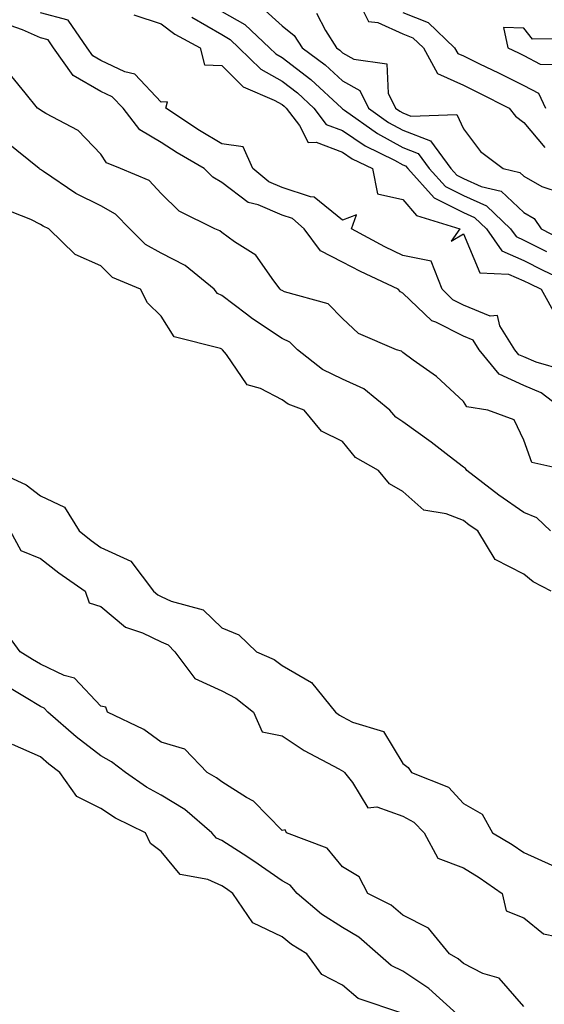
# Model space of a CAD drawing. Units: inches. Extents: x 989603 to 992243, y 7234538 to 7237178.
# Drawn here: x 991735 to 991821, y 7235824 to 7235987 of the extents above; entities that cross this region are included whole.
import ezdxf

# ---------------------------------------------------------------- set-up
doc = ezdxf.new("R2010")
doc.units = ezdxf.units.IN
doc.header["$MEASUREMENT"] = 0
doc.layers.add('Contour_98967234', color=7, linetype='Continuous', true_color=0x9a6df8)

msp = doc.modelspace()

# ---------------------------------------------------------------- linework, layer by layer
at = {"layer": 'Contour_98967234'}
for points in [[(991790.95, 7235989.02, 3142), (991792.37, 7235986.24, 3142), (991793.87, 7235986.1, 3142), (991798.05, 7235984.24, 3142), (991799.71, 7235983.58, 3142), (991801.45, 7235981.92, 3142), (991803.78, 7235977.65, 3142), (991808.05, 7235975.71, 3142), (991810.6, 7235974.47, 3142), (991815.64, 7235971.92, 3142), (991816.71, 7235970.58, 3142), (991818.05, 7235969.52, 3142), (991821.55, 7235965.42, 3142)], [(991824.68, 7235928.55, 3137), (991820.11, 7235929.86, 3137), (991818.05, 7235930.73, 3137), (991817.23, 7235931.1, 3137), (991816.57, 7235931.92, 3137), (991814.09, 7235935.88, 3137), (991813.73, 7235937.6, 3137), (991812.47, 7235937.5, 3137), (991808.05, 7235939.32, 3137), (991806.32, 7235940.19, 3137), (991804.54, 7235941.92, 3137), (991802.72, 7235946.59, 3137), (991798.05, 7235947.5, 3137), (991795.08, 7235948.95, 3137), (991789.55, 7235951.92, 3137), (991790.39, 7235954.26, 3137), (991788.05, 7235953.39, 3137), (991783.33, 7235957.2, 3137), (991782.74, 7235957.23, 3137), (991778.05, 7235958.8, 3137), (991775.85, 7235959.72, 3137), (991773.19, 7235961.92, 3137), (991771.62, 7235965.49, 3137), (991768.05, 7235966.03, 3137), (991764.37, 7235968.24, 3137), (991758.8, 7235971.92, 3137), (991759.08, 7235972.95, 3137), (991758.05, 7235972.88, 3137), (991753.65, 7235977.52, 3137), (991752.02, 7235977.95, 3137), (991748.05, 7235979.81, 3137), (991746.7, 7235980.57, 3137), (991745.76, 7235981.92, 3137), (991742.63, 7235986.5, 3137), (991738.05, 7235987.72, 3137)], [(991753.5, 7235987.37, 3137), (991758.05, 7235985.88, 3137), (991760.28, 7235984.15, 3137), (991764.5, 7235981.92, 3137), (991765.19, 7235979.06, 3137), (991768.05, 7235978.96, 3137), (991771.6, 7235975.47, 3137), (991776.72, 7235973.25, 3137), (991778.05, 7235972.51, 3137), (991778.38, 7235972.25, 3137), (991778.74, 7235971.92, 3137), (991780.95, 7235969.02, 3137), (991782.36, 7235966.23, 3137), (991783.67, 7235966.3, 3137), (991788.05, 7235964.64, 3137), (991789.67, 7235963.54, 3137), (991792.99, 7235961.92, 3137), (991793.85, 7235957.72, 3137), (991798.05, 7235956.8, 3137), (991800.29, 7235954.16, 3137), (991807.46, 7235951.92, 3137), (991806.01, 7235949.88, 3137), (991808.05, 7235951.09, 3137), (991810.79, 7235944.66, 3137), (991815.55, 7235944.42, 3137), (991818.05, 7235943.33, 3137), (991818.99, 7235942.86, 3137), (991820.94, 7235941.92, 3137), (991823.47, 7235937.34, 3137)], [(991768.05, 7235987.91, 3139), (991771.87, 7235985.74, 3139), (991775.94, 7235981.92, 3139), (991777.01, 7235980.88, 3139), (991778.05, 7235980.29, 3139), (991782.79, 7235976.66, 3139), (991787.91, 7235971.92, 3139), (991787.97, 7235971.84, 3139), (991788.05, 7235971.81, 3139), (991788.39, 7235971.58, 3139), (991793.82, 7235967.69, 3139), (991798.05, 7235965.41, 3139), (991800.56, 7235964.43, 3139), (991802.41, 7235961.92, 3139), (991805.08, 7235958.95, 3139), (991808.05, 7235957.44, 3139), (991811.88, 7235955.75, 3139), (991815.86, 7235951.92, 3139), (991816.77, 7235950.64, 3139), (991818.05, 7235950.07, 3139), (991821.8, 7235948.17, 3139)], [(991774.72, 7235988.59, 3140), (991778.05, 7235985.52, 3140), (991780.06, 7235983.93, 3140), (991781.35, 7235981.92, 3140), (991785.19, 7235979.06, 3140), (991788.05, 7235976.43, 3140), (991790.94, 7235974.81, 3140), (991792.36, 7235971.92, 3140), (991795.68, 7235969.55, 3140), (991798.05, 7235968.26, 3140), (991802.61, 7235966.48, 3140), (991805.96, 7235961.92, 3140), (991806.96, 7235960.83, 3140), (991808.05, 7235960.27, 3140), (991811.01, 7235958.96, 3140), (991814.3, 7235958.17, 3140), (991818.05, 7235954.64, 3140), (991819.78, 7235953.65, 3140), (991820.94, 7235951.92, 3140), (991825.62, 7235949.49, 3140)], [(991783.76, 7235987.63, 3141), (991785.22, 7235984.75, 3141), (991787.03, 7235981.92, 3141), (991787.62, 7235981.49, 3141), (991788.05, 7235981.09, 3141), (991789.94, 7235980.03, 3141), (991795.36, 7235979.23, 3141), (991795.6, 7235974.37, 3141), (991796.8, 7235971.92, 3141), (991797.53, 7235971.4, 3141), (991798.05, 7235971.12, 3141), (991799.37, 7235970.6, 3141), (991806.97, 7235970.84, 3141), (991808.05, 7235968.48, 3141), (991810.89, 7235964.76, 3141), (991814.65, 7235961.92, 3141), (991817.39, 7235961.26, 3141), (991818.05, 7235960.64, 3141), (991821.05, 7235958.92, 3141), (991824.08, 7235957.95, 3141)], [(991798.05, 7235987.77, 3143), (991802.23, 7235986.1, 3143), (991806.59, 7235981.92, 3143), (991807.11, 7235980.98, 3143), (991808.05, 7235980.55, 3143), (991810.72, 7235979.25, 3143), (991813.87, 7235977.74, 3143), (991818.05, 7235975.66, 3143), (991820.5, 7235974.37, 3143), (991821.63, 7235971.92, 3143)], [(991824.67, 7235921.92, 3138), (991820.92, 7235924.79, 3138), (991818.05, 7235926, 3138), (991813.98, 7235927.85, 3138), (991810.65, 7235931.92, 3138), (991809.65, 7235933.52, 3138), (991808.05, 7235934.18, 3138), (991803.49, 7235936.48, 3138), (991802.84, 7235936.71, 3138), (991798.05, 7235941.3, 3138), (991797.65, 7235941.52, 3138), (991797.24, 7235941.92, 3138), (991791.02, 7235944.89, 3138), (991788.05, 7235946.43, 3138), (991784.43, 7235948.3, 3138), (991781.68, 7235951.92, 3138), (991779.76, 7235953.63, 3138), (991778.05, 7235954.2, 3138), (991774.09, 7235955.88, 3138), (991772.44, 7235956.31, 3138), (991768.05, 7235959.63, 3138), (991766.61, 7235960.48, 3138), (991765.17, 7235961.92, 3138), (991760.67, 7235964.54, 3138), (991758.05, 7235966.24, 3138), (991754.48, 7235968.35, 3138), (991751.74, 7235971.92, 3138), (991749.92, 7235973.8, 3138), (991748.05, 7235974.67, 3138), (991743.44, 7235977.31, 3138), (991740.21, 7235981.92, 3138), (991739.33, 7235983.2, 3138), (991738.05, 7235983.54, 3138), (991735.09, 7235984.88, 3138), (991732.08, 7235985.95, 3138)], [(991763.11, 7235986.98, 3138), (991768.05, 7235984.09, 3138), (991769.43, 7235983.3, 3138), (991770.9, 7235981.92, 3138), (991774.51, 7235978.38, 3138), (991778.05, 7235976.39, 3138), (991780.58, 7235974.45, 3138), (991783.32, 7235971.92, 3138), (991785.36, 7235969.23, 3138), (991788.05, 7235968.23, 3138), (991791.81, 7235965.68, 3138), (991796.67, 7235963.3, 3138), (991798.05, 7235962.55, 3138), (991798.5, 7235962.37, 3138), (991798.84, 7235961.92, 3138), (991803.21, 7235957.08, 3138), (991808.05, 7235954.62, 3138), (991809.92, 7235953.79, 3138), (991811.87, 7235951.92, 3138), (991814.42, 7235948.29, 3138), (991818.05, 7235946.71, 3138), (991821.22, 7235945.09, 3138), (991827.86, 7235941.92, 3138)], [(991826.58, 7235983.39, 3144), (991819.48, 7235983.35, 3144), (991818.05, 7235985.17, 3144), (991814.68, 7235985.29, 3144), (991815.4, 7235981.92, 3144), (991817.19, 7235981.06, 3144), (991818.05, 7235980.63, 3144), (991820.76, 7235979.21, 3144), (991825.29, 7235979.16, 3144)], [(991825.34, 7235911.92, 3139), (991819.38, 7235913.25, 3139), (991818.05, 7235916.92, 3139), (991816.44, 7235920.31, 3139), (991812.08, 7235921.92, 3139), (991808.62, 7235922.49, 3139), (991808.05, 7235923.33, 3139), (991803.63, 7235927.5, 3139), (991799.76, 7235930.21, 3139), (991798.05, 7235931.47, 3139), (991797.8, 7235931.67, 3139), (991796.96, 7235931.92, 3139), (991790.71, 7235934.58, 3139), (991788.05, 7235937.11, 3139), (991785.65, 7235939.52, 3139), (991778.47, 7235941.5, 3139), (991778.05, 7235941.7, 3139), (991777.91, 7235941.78, 3139), (991777.74, 7235941.92, 3139), (991776.67, 7235943.3, 3139), (991773.68, 7235947.55, 3139), (991770.18, 7235949.79, 3139), (991768.05, 7235951.33, 3139), (991767.72, 7235951.59, 3139), (991766.92, 7235951.92, 3139), (991760.99, 7235954.86, 3139), (991758.05, 7235957.8, 3139), (991756.04, 7235959.91, 3139), (991751.31, 7235961.92, 3139), (991748.99, 7235962.86, 3139), (991748.05, 7235964.32, 3139), (991744.32, 7235968.19, 3139), (991738.95, 7235971.02, 3139), (991738.05, 7235971.58, 3139), (991737.86, 7235971.73, 3139), (991737.55, 7235971.92, 3139), (991735.53, 7235974.44, 3139), (991733.31, 7235977.18, 3139)], [(991822.47, 7235901.92, 3140), (991820.2, 7235904.07, 3140), (991818.05, 7235904.97, 3140), (991813.95, 7235907.82, 3140), (991808.62, 7235911.92, 3140), (991808.39, 7235912.26, 3140), (991808.05, 7235912.46, 3140), (991805.7, 7235914.27, 3140), (991802.72, 7235916.59, 3140), (991798.05, 7235919.96, 3140), (991796.87, 7235920.74, 3140), (991795.86, 7235921.92, 3140), (991791.57, 7235925.44, 3140), (991788.05, 7235927.02, 3140), (991784.75, 7235928.62, 3140), (991780.58, 7235931.92, 3140), (991779.32, 7235933.19, 3140), (991778.05, 7235933.78, 3140), (991773.17, 7235937.04, 3140), (991772.16, 7235937.81, 3140), (991768.05, 7235940.88, 3140), (991767.37, 7235941.24, 3140), (991766.83, 7235941.92, 3140), (991762, 7235945.87, 3140), (991758.05, 7235947.89, 3140), (991755.45, 7235949.32, 3140), (991752.84, 7235951.92, 3140), (991750.48, 7235954.35, 3140), (991748.05, 7235955.72, 3140), (991743.93, 7235957.8, 3140), (991738.54, 7235961.43, 3140), (991738.05, 7235961.74, 3140), (991737.93, 7235961.8, 3140), (991737.83, 7235961.92, 3140), (991732.41, 7235966.28, 3140)], [(991822.61, 7235891.92, 3141), (991819.63, 7235893.5, 3141), (991818.05, 7235894.77, 3141), (991813.31, 7235897.18, 3141), (991810.46, 7235901.92, 3141), (991809.03, 7235902.9, 3141), (991808.05, 7235903.65, 3141), (991805.2, 7235904.77, 3141), (991801.5, 7235905.37, 3141), (991798.05, 7235908.46, 3141), (991795.83, 7235909.7, 3141), (991794.03, 7235911.92, 3141), (991790.18, 7235914.05, 3141), (991788.05, 7235916.72, 3141), (991784.55, 7235918.42, 3141), (991781.68, 7235921.92, 3141), (991779.05, 7235922.92, 3141), (991778.05, 7235923.65, 3141), (991774.49, 7235925.48, 3141), (991772.25, 7235926.12, 3141), (991768.85, 7235931.12, 3141), (991768.21, 7235931.92, 3141), (991768.11, 7235931.98, 3141), (991768.05, 7235932.03, 3141), (991767.84, 7235932.13, 3141), (991760.18, 7235934.05, 3141), (991758.05, 7235937.46, 3141), (991755.79, 7235939.66, 3141), (991754.61, 7235941.92, 3141), (991750, 7235943.87, 3141), (991748.05, 7235945.82, 3141), (991743.8, 7235947.67, 3141), (991739.46, 7235951.92, 3141), (991738.49, 7235952.36, 3141), (991738.05, 7235952.63, 3141), (991736.47, 7235953.5, 3141), (991731.53, 7235955.4, 3141)], [(991730.48, 7235911.92, 3141), (991735.69, 7235909.56, 3141), (991738.05, 7235907.75, 3141), (991742.01, 7235905.88, 3141), (991744.45, 7235901.92, 3141), (991746.45, 7235900.32, 3141), (991748.05, 7235899.18, 3141), (991753.02, 7235896.89, 3141), (991756.79, 7235891.92, 3141), (991757.46, 7235891.33, 3141), (991758.05, 7235891.05, 3141), (991759.67, 7235890.3, 3141), (991765, 7235888.87, 3141), (991768.05, 7235885.89, 3141), (991770.87, 7235884.74, 3141), (991773.8, 7235881.92, 3141), (991776.75, 7235880.62, 3141), (991778.05, 7235879.65, 3141), (991782.94, 7235876.81, 3141), (991786.87, 7235871.92, 3141), (991787.56, 7235871.43, 3141), (991788.05, 7235871.16, 3141), (991789.69, 7235870.28, 3141), (991794.84, 7235868.71, 3141), (991798.05, 7235863.44, 3141), (991798.91, 7235862.78, 3141), (991799.47, 7235861.92, 3141), (991805.61, 7235859.48, 3141), (991808.05, 7235856.82, 3141), (991811.17, 7235855.04, 3141), (991812.86, 7235851.92, 3141), (991816.11, 7235849.98, 3141), (991818.05, 7235848.68, 3141), (991822.69, 7235846.56, 3141)], [(991733.03, 7235901.92, 3140), (991734.81, 7235898.68, 3140), (991738.05, 7235897.38, 3140), (991741.1, 7235894.97, 3140), (991745.46, 7235891.92, 3140), (991746.13, 7235890, 3140), (991748.05, 7235889.4, 3140), (991752.11, 7235885.98, 3140), (991754.92, 7235885.05, 3140), (991758.05, 7235883.55, 3140), (991759.17, 7235883.04, 3140), (991760.31, 7235881.92, 3140), (991763.6, 7235877.47, 3140), (991768.05, 7235875.47, 3140), (991770.38, 7235874.25, 3140), (991773.34, 7235871.92, 3140), (991774.77, 7235868.64, 3140), (991778.05, 7235868, 3140), (991781.69, 7235865.56, 3140), (991787.43, 7235862.54, 3140), (991788.23, 7235862.1, 3140), (991788.36, 7235861.92, 3140), (991789.72, 7235860.25, 3140), (991792.23, 7235856.1, 3140), (991793.75, 7235856.22, 3140), (991798.05, 7235854.71, 3140), (991799.86, 7235853.73, 3140), (991801.57, 7235851.92, 3140), (991803.85, 7235847.72, 3140), (991808.05, 7235846.16, 3140), (991810.68, 7235844.55, 3140), (991814.5, 7235841.92, 3140), (991815.15, 7235839.02, 3140), (991818.05, 7235837.86, 3140), (991821.32, 7235835.19, 3140), (991825.62, 7235834.35, 3140)], [(991818.05, 7235823.18, 3140), (991813.99, 7235827.86, 3140), (991811.3, 7235828.67, 3140), (991808.05, 7235830.29, 3140), (991807.19, 7235831.06, 3140), (991805.77, 7235831.92, 3140), (991802.3, 7235836.17, 3140), (991798.05, 7235838.32, 3140), (991796.11, 7235839.98, 3140), (991792.24, 7235841.92, 3140), (991790.81, 7235844.68, 3140), (991788.05, 7235846.29, 3140), (991785.53, 7235849.4, 3140), (991778.76, 7235851.92, 3140), (991778.54, 7235852.41, 3140), (991778.05, 7235852.32, 3140), (991773.32, 7235857.19, 3140), (991772.17, 7235857.8, 3140), (991768.05, 7235860.36, 3140), (991767.2, 7235861.07, 3140), (991765.66, 7235861.92, 3140), (991761.94, 7235865.81, 3140), (991758.05, 7235866.95, 3140), (991755.17, 7235869.04, 3140), (991749.17, 7235871.92, 3140), (991748.89, 7235872.76, 3140), (991748.05, 7235872.89, 3140), (991743.68, 7235877.55, 3140), (991741.96, 7235878.01, 3140), (991738.05, 7235879.85, 3140), (991736.76, 7235880.63, 3140), (991734.69, 7235881.92, 3140), (991731.9, 7235885.77, 3140)], [(991807.01, 7235821.92, 3141), (991802.32, 7235826.19, 3141), (991798.05, 7235829.01, 3141), (991796.08, 7235829.95, 3141), (991793.87, 7235831.92, 3141), (991790.77, 7235834.64, 3141), (991788.05, 7235836.24, 3141), (991784.59, 7235838.46, 3141), (991780.53, 7235841.92, 3141), (991779.38, 7235843.25, 3141), (991778.05, 7235843.97, 3141), (991773.38, 7235847.25, 3141), (991771.58, 7235848.39, 3141), (991768.05, 7235850.68, 3141), (991767.19, 7235851.06, 3141), (991766.41, 7235851.92, 3141), (991761.93, 7235855.8, 3141), (991758.05, 7235858.15, 3141), (991755.6, 7235859.47, 3141), (991752.15, 7235861.92, 3141), (991749.83, 7235863.7, 3141), (991748.05, 7235864.66, 3141), (991743.98, 7235867.85, 3141), (991739.29, 7235871.92, 3141), (991738.68, 7235872.55, 3141), (991738.05, 7235872.85, 3141), (991735.71, 7235874.26, 3141), (991732.38, 7235876.25, 3141)], [(991797.87, 7235822.1, 3142), (991790.65, 7235824.52, 3142), (991788.05, 7235826.72, 3142), (991784.63, 7235828.5, 3142), (991782.15, 7235831.92, 3142), (991779.59, 7235833.46, 3142), (991778.05, 7235834.73, 3142), (991773.19, 7235837.06, 3142), (991769.9, 7235841.92, 3142), (991768.82, 7235842.69, 3142), (991768.05, 7235843.19, 3142), (991765.77, 7235844.2, 3142), (991761.19, 7235845.06, 3142), (991758.05, 7235848.82, 3142), (991756.28, 7235850.15, 3142), (991755.45, 7235851.92, 3142), (991750.47, 7235854.34, 3142), (991748.05, 7235855.96, 3142), (991744.1, 7235857.97, 3142), (991741.26, 7235861.92, 3142), (991739.45, 7235863.32, 3142), (991738.05, 7235864.52, 3142), (991733.43, 7235866.54, 3142)]]:
    msp.add_polyline3d(points, dxfattribs=at)

doc.saveas('drawing.dxf')
